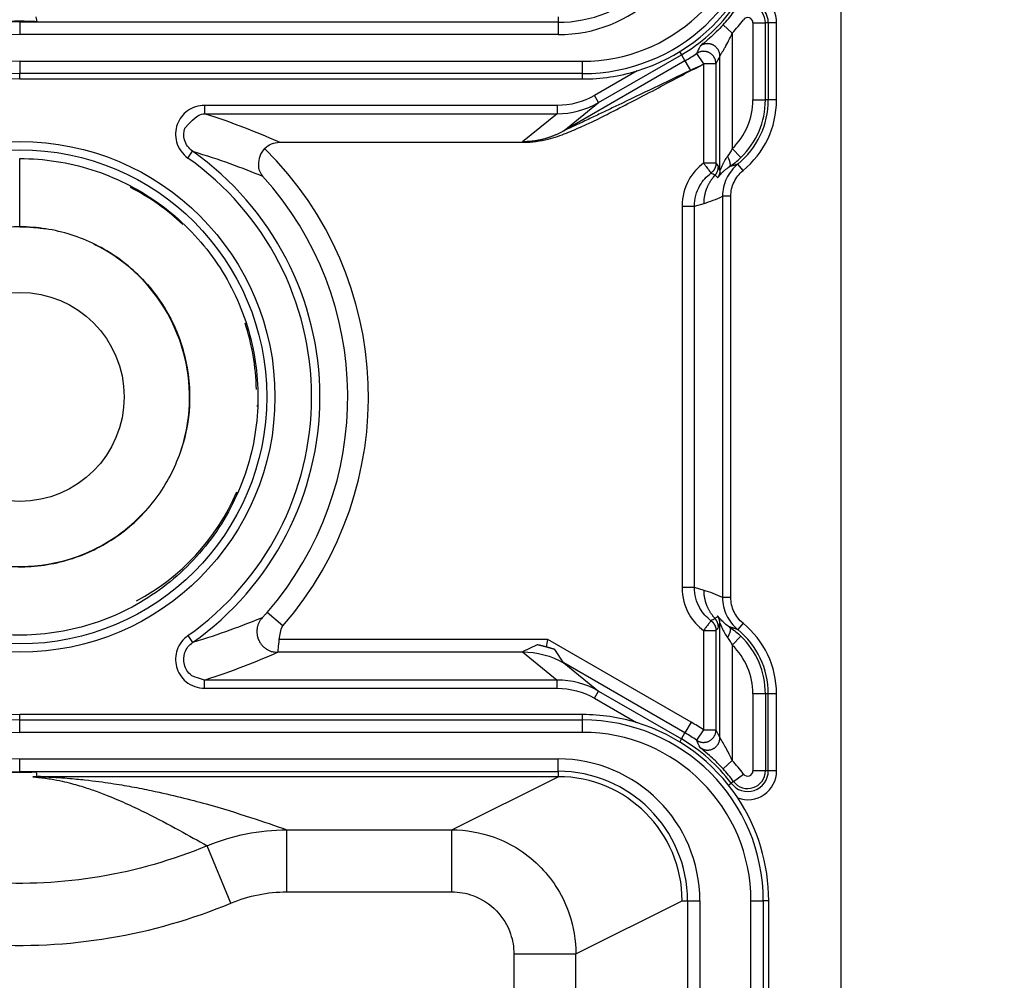
# Model space of a CAD drawing. Extents: x 2146 to 4666, y -1897 to -154.
# Drawn here: x 3958 to 3982, y -774 to -751 of the extents above; entities that cross this region are included whole.
import ezdxf

# ---------------------------------------------------------------- set-up
doc = ezdxf.new("R2010")
doc.units = 0
doc.header["$LTSCALE"] = 30
doc.layers.get('DEFPOINTS').update_dxf_attribs({"linetype": 'CONTINUOUS'})
doc.layers.add('1', color=7, linetype='CONTINUOUS')
doc.styles.get("Standard").update_dxf_attribs({"font": 'txt.shx', "width": 0.7, "height": 3})
doc.styles.add('TEXTSTYLE_0', font='txt', dxfattribs={"width": 0.8})
doc.dimstyles.new('DSTYLE1', dxfattribs={"dimtxt": 10, "dimasz": 10, "dimexe": 4, "dimexo": 2, "dimgap": 2, "dimtad": 1, "dimdec": 0, "dimzin": 3, "dimdsep": 46, "dimtxsty": 'Standard', "dimcen": 0.09, "dimadec": 0, "dimazin": 0, "dimtp": 1, "dimtm": 1, "dimtfac": 1, "dimtdec": 4, "dimtofl": 0, "dimtmove": 0, "dimatfit": 3, "dimfxl": 1, "dimtolj": 1, "dimtzin": 0, "dimarcsym": 0})

# ---------------------------------------------------------------- blocks, each defined once
blk = doc.blocks.new('*D608')
at = {"layer": '1', "color": 0, "linetype": 'Continuous', "lineweight": -2}
for p, q in [((3875.665, -725.198), (4013.504, -725.198)), ((4009.504, -805.146), (4009.504, -735.198)), ((3954.971, -815.146), (4013.504, -815.146))]:
    blk.add_line(p, q, dxfattribs=at)
at = {"layer": '1', "color": 0}
for points in [[(4011.171, -735.198), (4007.837, -735.198), (4009.504, -725.198)], [(4007.837, -805.146), (4011.171, -805.146), (4009.504, -815.146)]]:
    blk.add_solid(points, dxfattribs=at)
at = {"layer": 'DEFPOINTS', "color": 0}
for p in [(3873.665, -725.198), (4009.504, -725.198), (3952.971, -815.146)]:
    blk.add_point(p, dxfattribs=at)
at = {"layer": '1', "color": 0, "linetype": 'Continuous', "insert": (4000.004, -770.172), "char_height": 15, "attachment_point": 5, "rotation": 90, "style": 'TEXTSTYLE_0'}
blk.add_mtext('\\A1;90', dxfattribs=at)

msp = doc.modelspace()

# ---------------------------------------------------------------- linework, layer by layer
at = {"layer": '1', "color": 7, "linetype": 'Continuous'}
for p, q in [((3977.802, -747.975), (3977.802, -1067.221)), ((3958.342, -750.918), (3958.367, -751.034)), ((3970.967, -750.918), (3970.967, -751.047)), ((3957.952, -751.047), (3957.952, -751.347)), ((3970.967, -751.047), (3957.952, -751.047)), ((3970.967, -751.047), (3970.967, -751.347)), ((3974.959, -751.11), (3975.18, -751.312)), ((3975.681, -752.926), (3975.681, -751.063)), ((3975.681, -751.063), (3975.981, -751.063)), ((3976.05, -751.063), (3975.981, -751.063)), ((3975.981, -752.926), (3975.981, -751.063)), ((3976.25, -751.063), (3976.05, -751.063)), ((3976.05, -751.063), (3976.05, -752.926)), ((3976.25, -752.926), (3976.25, -751.063)), ((3970.967, -751.347), (3957.952, -751.347)), ((3975.18, -751.312), (3975.18, -754.101)), ((3973.907, -751.757), (3973.951, -751.833)), ((3957.952, -751.988), (3957.952, -752.288)), ((3957.952, -751.988), (3971.56, -751.988)), ((3974.035, -751.98), (3971.109, -753.669)), ((3971.56, -752.288), (3971.56, -751.988)), ((3971.947, -752.99), (3973.951, -751.833)), ((3973.951, -751.833), (3974.035, -751.98)), ((3974.035, -751.98), (3974.169, -752.21)), ((3974.315, -751.803), (3974.485, -752.05)), ((3974.88, -754.632), (3974.88, -751.865)), ((3972.881, -752.219), (3971.847, -752.816)), ((3974.485, -752.05), (3974.485, -754.452)), ((3974.785, -752.05), (3974.485, -752.05)), ((3974.785, -752.05), (3974.785, -754.452)), ((3971.56, -752.288), (3957.952, -752.288)), ((3957.952, -752.418), (3957.952, -752.288)), ((3957.952, -752.418), (3971.56, -752.418)), ((3971.56, -752.418), (3971.56, -752.288)), ((3971.947, -752.99), (3971.847, -752.816)), ((3975.681, -752.926), (3975.981, -752.926)), ((3976.05, -752.926), (3975.981, -752.926)), ((3976.25, -752.926), (3976.05, -752.926)), ((3962.421, -753.058), (3962.421, -753.258)), ((3970.945, -753.058), (3962.421, -753.058)), ((3970.945, -753.058), (3970.945, -753.258)), ((3971.109, -753.669), (3971.947, -752.99)), ((3962.421, -753.258), (3970.945, -753.258)), ((3970.945, -753.258), (3970.109, -753.936)), ((3964.231, -753.948), (3970.148, -753.948)), ((3975.18, -754.101), (3975.388, -754.317)), ((3957.952, -755.992), (3957.952, -754.341)), ((3962.018, -754.33), (3962.133, -754.166)), ((3974.785, -754.452), (3974.485, -754.452)), ((3975.439, -754.631), (3975.313, -754.476)), ((3975.144, -755.252), (3974.944, -755.252)), ((3974.944, -755.252), (3974.944, -764.948)), ((3975.144, -764.948), (3975.144, -755.252)), ((3973.964, -755.492), (3974.264, -755.492)), ((3973.964, -755.492), (3973.964, -764.708)), ((3974.264, -755.492), (3974.496, -755.425)), ((3974.264, -764.708), (3974.264, -755.492)), ((3974.264, -764.708), (3973.964, -764.708)), ((3974.496, -764.775), (3974.264, -764.708)), ((3975.144, -764.948), (3974.944, -764.948)), ((3964.312, -765.636), (3963.935, -765.308)), ((3974.485, -765.748), (3974.485, -768.149)), ((3974.485, -765.748), (3974.785, -765.748)), ((3974.785, -765.748), (3974.785, -768.149)), ((3974.88, -768.335), (3974.88, -765.568)), ((3975.439, -765.569), (3975.313, -765.724)), ((3962.018, -765.87), (3962.133, -766.033)), ((3970.724, -765.962), (3964.228, -765.962)), ((3974.185, -767.96), (3970.724, -765.962)), ((3975.388, -765.883), (3975.18, -766.099)), ((3964.195, -766.262), (3970.107, -766.262)), ((3970.46, -766.09), (3970.107, -766.262)), ((3970.107, -766.262), (3970.945, -766.942)), ((3970.69, -766.138), (3970.46, -766.09)), ((3970.888, -766.205), (3970.686, -766.139)), ((3971.109, -766.531), (3970.888, -766.205)), ((3975.18, -766.099), (3975.18, -768.888)), ((3974.035, -768.22), (3971.109, -766.53)), ((3971.109, -766.53), (3971.947, -767.21)), ((3962.421, -767.142), (3962.421, -766.942)), ((3970.945, -766.942), (3962.421, -766.942)), ((3970.945, -767.142), (3970.945, -766.942)), ((3962.421, -767.142), (3970.945, -767.142)), ((3971.847, -767.383), (3971.947, -767.21)), ((3971.947, -767.21), (3973.951, -768.367)), ((3971.847, -767.383), (3972.866, -767.972)), ((3975.681, -769.137), (3975.681, -767.274)), ((3975.981, -767.274), (3975.681, -767.274)), ((3976.05, -767.274), (3975.981, -767.274)), ((3975.981, -767.274), (3975.981, -769.137)), ((3976.25, -767.274), (3976.05, -767.274)), ((3976.05, -769.137), (3976.05, -767.274)), ((3976.25, -769.137), (3976.25, -767.274)), ((3957.952, -767.908), (3957.952, -767.778)), ((3971.56, -767.778), (3957.952, -767.778)), ((3957.952, -768.207), (3957.952, -767.908)), ((3957.952, -767.908), (3971.56, -767.908)), ((3971.56, -767.908), (3971.56, -767.778)), ((3971.56, -768.207), (3971.56, -767.908)), ((3974.185, -767.96), (3974.035, -768.22)), ((3974.485, -768.149), (3974.315, -768.397)), ((3974.485, -768.149), (3974.785, -768.149)), ((3971.56, -768.207), (3957.952, -768.207)), ((3973.909, -768.44), (3973.951, -768.367)), ((3973.951, -768.367), (3974.035, -768.22)), ((3957.952, -769.149), (3957.952, -768.849)), ((3957.952, -768.849), (3970.967, -768.849)), ((3970.967, -769.149), (3970.967, -768.849)), ((3975.18, -768.888), (3974.959, -769.09)), ((3975.981, -769.137), (3975.681, -769.137)), ((3976.05, -769.137), (3975.981, -769.137)), ((3976.25, -769.137), (3976.05, -769.137)), ((3957.952, -769.149), (3970.967, -769.149)), ((3958.347, -769.162), (3958.365, -769.278)), ((3970.967, -769.278), (3958.487, -769.278)), ((3968.399, -770.561), (3970.967, -769.278)), ((3970.967, -769.149), (3970.967, -769.278)), ((3975.209, -769.394), (3975.45, -769.214)), ((3975.088, -769.485), (3975.154, -769.435)), ((3975.209, -769.394), (3975.154, -769.435)), ((3964.411, -772.061), (3964.411, -770.561)), ((3964.411, -770.561), (3968.399, -770.561)), ((3968.399, -772.061), (3968.399, -770.561)), ((3963.06, -772.332), (3962.482, -770.948)), ((3964.411, -772.061), (3968.399, -772.061)), ((3971.398, -773.561), (3973.967, -772.277)), ((3973.967, -772.278), (3974.096, -772.278)), ((3974.096, -772.278), (3974.396, -772.278)), ((3974.096, -772.278), (3974.096, -1042.918)), ((3974.396, -772.278), (3974.396, -1042.918)), ((3975.63, -772.278), (3975.93, -772.278)), ((3975.63, -1042.918), (3975.63, -772.278)), ((3975.93, -772.278), (3975.93, -1042.918)), ((3976.06, -772.278), (3975.93, -772.278)), ((3976.06, -831.815), (3976.06, -772.278)), ((3969.899, -773.561), (3969.899, -1041.635)), ((3969.899, -773.561), (3971.398, -773.561)), ((3971.398, -1041.635), (3971.398, -773.561))]:
    msp.add_line(p, q, dxfattribs=at)
for points in [[(3974.785, -752.05), (3974.785, -752.032, 0.017341), (3974.783, -752.014, 0.015677), (3974.78, -751.995, 0.015281), (3974.775, -751.975, 0.016519), (3974.77, -751.956, 0.017091), (3974.762, -751.936, 0.017541), (3974.753, -751.916, 0.017828), (3974.743, -751.897, 0.018403), (3974.73, -751.878, 0.018701), (3974.717, -751.86, 0.019133), (3974.701, -751.842, 0.019345), (3974.684, -751.826, 0.019656), (3974.665, -751.811, 0.0198), (3974.646, -751.797, 0.019982), (3974.625, -751.785, 0.020001), (3974.603, -751.774, 0.01993), (3974.58, -751.766, 0.019982), (3974.557, -751.759, 0.020067), (3974.534, -751.754, 0.019582), (3974.511, -751.752, 0.018434), (3974.488, -751.75, 0.019414), (3974.465, -751.751, 0.021583), (3974.443, -751.754, 0.017453), (3974.422, -751.757, 0.008766), (3974.404, -751.761, 0.021407), (3974.382, -751.769, 0.034694), (3974.352, -751.783, 0.018515), (3974.315, -751.803, 0.010559)], [(3974.88, -751.865), (3974.88, -751.846, 0.017641), (3974.878, -751.828, 0.015883), (3974.875, -751.808, 0.01547), (3974.87, -751.789, 0.016771), (3974.864, -751.769, 0.017371), (3974.857, -751.749, 0.01785), (3974.848, -751.729, 0.018154), (3974.837, -751.709, 0.018765), (3974.824, -751.69, 0.019081), (3974.809, -751.671, 0.019542), (3974.793, -751.654, 0.019769), (3974.776, -751.637, 0.020101), (3974.756, -751.622, 0.020255), (3974.736, -751.608, 0.020449), (3974.714, -751.596, 0.020472), (3974.692, -751.586, 0.0204), (3974.668, -751.578, 0.02045), (3974.645, -751.572, 0.020524), (3974.621, -751.567, 0.02003), (3974.597, -751.565, 0.018856), (3974.574, -751.565, 0.019827), (3974.551, -751.566, 0.021985), (3974.528, -751.57, 0.017814), (3974.507, -751.574, 0.009032), (3974.488, -751.579, 0.021741), (3974.467, -751.587, 0.035141), (3974.437, -751.603, 0.018815), (3974.4, -751.625, 0.010764)], [(3971.109, -753.669), (3971.079, -753.686, -0.004345), (3971.049, -753.703, -0.00432), (3971.018, -753.719, -0.004312), (3970.987, -753.734, -0.004332), (3970.955, -753.749, -0.004342), (3970.924, -753.764, -0.004347), (3970.892, -753.778, -0.00435), (3970.859, -753.791, -0.004357), (3970.827, -753.804, -0.004361), (3970.794, -753.816, -0.004366), (3970.761, -753.828, -0.004368), (3970.728, -753.839, -0.004369), (3970.694, -753.849, -0.004373), (3970.661, -753.859, -0.004382), (3970.627, -753.869, -0.004372), (3970.593, -753.877, -0.004346), (3970.559, -753.886, -0.004382), (3970.524, -753.893, -0.004466), (3970.49, -753.9, -0.004341), (3970.456, -753.906, -0.004057), (3970.421, -753.912, -0.004464), (3970.386, -753.917, -0.005299), (3970.351, -753.922, -0.004039), (3970.317, -753.926, -0.001433), (3970.287, -753.929, -0.005647), (3970.248, -753.931, -0.009689), (3970.188, -753.934, -0.004762), (3970.109, -753.936, -0.002534)], [(3975.114, -754.536), (3975.117, -754.533, 0.033233), (3975.12, -754.53, 0.030899), (3975.123, -754.526, 0.028729), (3975.125, -754.522, 0.027337), (3975.128, -754.518, 0.025035), (3975.129, -754.513, 0.02263), (3975.131, -754.507, 0.020163), (3975.132, -754.501, 0.018106), (3975.133, -754.494, 0.016087), (3975.133, -754.487, 0.014421), (3975.133, -754.48, 0.012861), (3975.132, -754.472, 0.011594), (3975.132, -754.463, 0.010441), (3975.13, -754.455, 0.009507), (3975.129, -754.445, 0.008627), (3975.127, -754.436, 0.007878), (3975.124, -754.426, 0.007294), (3975.121, -754.416, 0.006861), (3975.118, -754.405, 0.006215), (3975.115, -754.395, 0.005487), (3975.111, -754.384, 0.005603), (3975.107, -754.373, 0.006128), (3975.102, -754.362, 0.004522), (3975.097, -754.351, 0.001817), (3975.093, -754.341, 0.005714), (3975.087, -754.329, 0.009012), (3975.078, -754.31, 0.004346), (3975.065, -754.285, 0.002321)], [(3974.785, -754.452), (3974.785, -754.461, -0.007647), (3974.784, -754.47, -0.007512), (3974.784, -754.479, -0.00747), (3974.783, -754.488, -0.007579), (3974.782, -754.497, -0.007632), (3974.78, -754.506, -0.007662), (3974.778, -754.515, -0.007682), (3974.776, -754.524, -0.007723), (3974.774, -754.533, -0.007745), (3974.771, -754.542, -0.007773), (3974.768, -754.551, -0.007786), (3974.765, -754.56, -0.007801), (3974.761, -754.569, -0.007815), (3974.757, -754.577, -0.007837), (3974.753, -754.586, -0.007823), (3974.749, -754.594, -0.007779), (3974.744, -754.602, -0.007837), (3974.74, -754.61, -0.007973), (3974.734, -754.618, -0.007756), (3974.729, -754.626, -0.007262), (3974.724, -754.634, -0.00794), (3974.718, -754.641, -0.009342), (3974.712, -754.648, -0.007187), (3974.706, -754.655, -0.002717), (3974.7, -754.661, -0.009866), (3974.693, -754.668, -0.016821), (3974.681, -754.678, -0.008361), (3974.665, -754.692, -0.004486)], [(3974.763, -754.745), (3974.768, -754.739, 0.006187), (3974.772, -754.734, 0.006115), (3974.777, -754.728, 0.006093), (3974.782, -754.722, 0.006151), (3974.786, -754.716, 0.00618), (3974.79, -754.71, 0.006195), (3974.794, -754.704, 0.006205), (3974.798, -754.698, 0.006227), (3974.802, -754.691, 0.006239), (3974.806, -754.685, 0.006254), (3974.81, -754.678, 0.00626), (3974.813, -754.671, 0.006267), (3974.816, -754.664, 0.006276), (3974.819, -754.657, 0.006291), (3974.822, -754.65, 0.006278), (3974.825, -754.643, 0.006242), (3974.827, -754.636, 0.006292), (3974.83, -754.629, 0.006407), (3974.832, -754.622, 0.006231), (3974.834, -754.614, 0.005829), (3974.835, -754.607, 0.006393), (3974.837, -754.6, 0.007556), (3974.838, -754.592, 0.005787), (3974.839, -754.585, 0.00212), (3974.84, -754.578, 0.008018), (3974.841, -754.57, 0.013716), (3974.842, -754.557, 0.006779), (3974.843, -754.541, 0.003622)], [(3975.313, -754.476), (3975.308, -754.478, -0.000754), (3975.303, -754.48, -0.000757), (3975.298, -754.481, -0.000758), (3975.293, -754.483, -0.000757), (3975.288, -754.485, -0.000756), (3975.283, -754.487, -0.000756), (3975.278, -754.488, -0.000755), (3975.273, -754.49, -0.000755), (3975.268, -754.492, -0.000754), (3975.263, -754.493, -0.000754), (3975.258, -754.495, -0.000753), (3975.253, -754.497, -0.000753), (3975.248, -754.498, -0.000752), (3975.243, -754.5, -0.000751), (3975.238, -754.501, -0.000751), (3975.233, -754.503, -0.00075), (3975.228, -754.505, -0.00075), (3975.223, -754.506, -0.000749), (3975.218, -754.508, -0.000748), (3975.213, -754.509, -0.000747), (3975.208, -754.511, -0.000747), (3975.203, -754.512, -0.000745), (3975.198, -754.514, -0.000745), (3975.193, -754.515, -0.000745), (3975.188, -754.516, -0.000743), (3975.183, -754.518, -0.000737), (3975.178, -754.519, -0.000743), (3975.173, -754.52, -0.000756), (3975.168, -754.522, -0.000735), (3975.163, -754.523, -0.000686), (3975.159, -754.524, -0.000755), (3975.154, -754.526, -0.000896), (3975.148, -754.527, -0.000682), (3975.144, -754.528, -0.000239), (3975.139, -754.529, -0.000955), (3975.134, -754.531, -0.001639), (3975.125, -754.533, -0.000804), (3975.114, -754.536, -0.000428)], [(3974.496, -755.425), (3974.496, -755.401, -0.006063), (3974.497, -755.378, -0.005957), (3974.498, -755.354, -0.005928), (3974.5, -755.329, -0.00601), (3974.503, -755.305, -0.00605), (3974.506, -755.281, -0.006076), (3974.51, -755.257, -0.006094), (3974.514, -755.233, -0.00613), (3974.52, -755.208, -0.006151), (3974.525, -755.184, -0.00618), (3974.532, -755.16, -0.006195), (3974.538, -755.136, -0.006217), (3974.546, -755.112, -0.006236), (3974.554, -755.088, -0.006266), (3974.563, -755.065, -0.006262), (3974.572, -755.041, -0.00624), (3974.582, -755.018, -0.006301), (3974.593, -754.995, -0.006436), (3974.604, -754.972, -0.006263), (3974.616, -754.95, -0.005862), (3974.628, -754.928, -0.006457), (3974.641, -754.906, -0.007674), (3974.655, -754.884, -0.005855), (3974.668, -754.863, -0.002084), (3974.681, -754.845, -0.008189), (3974.698, -754.822, -0.014061), (3974.726, -754.788, -0.006916), (3974.763, -754.745, -0.003675)], [(3974.88, -754.632), (3974.88, -754.638, -0.005053), (3974.88, -754.644, -0.005014), (3974.88, -754.65, -0.005001), (3974.879, -754.656, -0.005032), (3974.879, -754.662, -0.005047), (3974.878, -754.668, -0.005055), (3974.877, -754.674, -0.00506), (3974.876, -754.68, -0.005071), (3974.875, -754.686, -0.005077), (3974.874, -754.692, -0.005085), (3974.873, -754.698, -0.005088), (3974.871, -754.704, -0.00509), (3974.87, -754.71, -0.005096), (3974.868, -754.716, -0.005107), (3974.866, -754.722, -0.005095), (3974.864, -754.728, -0.005065), (3974.862, -754.734, -0.005106), (3974.86, -754.739, -0.005203), (3974.858, -754.745, -0.005058), (3974.856, -754.751, -0.004728), (3974.853, -754.756, -0.005196), (3974.85, -754.762, -0.006159), (3974.848, -754.768, -0.004703), (3974.845, -754.773, -0.001687), (3974.842, -754.778, -0.006554), (3974.839, -754.784, -0.011234), (3974.833, -754.792, -0.005532), (3974.826, -754.804, -0.002947)], [(3974.763, -765.455), (3974.746, -765.436, -0.006301), (3974.729, -765.417, -0.006267), (3974.713, -765.398, -0.006251), (3974.698, -765.378, -0.006283), (3974.683, -765.357, -0.006299), (3974.668, -765.337, -0.006303), (3974.654, -765.316, -0.006305), (3974.641, -765.294, -0.006311), (3974.628, -765.272, -0.006313), (3974.616, -765.25, -0.006313), (3974.604, -765.228, -0.00631), (3974.593, -765.205, -0.006301), (3974.582, -765.182, -0.0063), (3974.572, -765.159, -0.0063), (3974.563, -765.135, -0.006278), (3974.554, -765.111, -0.006228), (3974.546, -765.088, -0.006266), (3974.538, -765.064, -0.006362), (3974.532, -765.04, -0.006182), (3974.525, -765.016, -0.005779), (3974.52, -764.992, -0.006313), (3974.514, -764.967, -0.007423), (3974.51, -764.942, -0.005705), (3974.506, -764.919, -0.002146), (3974.503, -764.897, -0.007833), (3974.5, -764.87, -0.01335), (3974.498, -764.829, -0.00663), (3974.496, -764.775, -0.00356)], [(3963.814, -765.437), (3963.794, -765.46, 0.018321), (3963.775, -765.486, 0.016339), (3963.757, -765.514, 0.015884), (3963.74, -765.544, 0.017324), (3963.725, -765.577, 0.01798), (3963.712, -765.611, 0.018518), (3963.701, -765.648, 0.018855), (3963.693, -765.686, 0.019539), (3963.687, -765.726, 0.019887), (3963.685, -765.767, 0.020409), (3963.687, -765.809, 0.020659), (3963.692, -765.851, 0.021037), (3963.7, -765.893, 0.021205), (3963.712, -765.934, 0.021424), (3963.728, -765.974, 0.021452), (3963.747, -766.013, 0.021381), (3963.77, -766.05, 0.021425), (3963.795, -766.085, 0.021475), (3963.823, -766.117, 0.020967), (3963.853, -766.146, 0.019741), (3963.884, -766.172, 0.020694), (3963.917, -766.195, 0.02282), (3963.952, -766.214, 0.018582), (3963.985, -766.231, 0.009617), (3964.016, -766.244, 0.022441), (3964.054, -766.255, 0.036078), (3964.111, -766.265, 0.01947), (3964.184, -766.273, 0.011222)], [(3974.665, -765.508), (3974.672, -765.514, -0.007645), (3974.679, -765.519, -0.00751), (3974.686, -765.525, -0.007468), (3974.693, -765.532, -0.007578), (3974.699, -765.538, -0.007631), (3974.706, -765.545, -0.00766), (3974.712, -765.552, -0.00768), (3974.718, -765.559, -0.007721), (3974.724, -765.566, -0.007744), (3974.729, -765.574, -0.007772), (3974.734, -765.581, -0.007785), (3974.74, -765.589, -0.007801), (3974.744, -765.597, -0.007815), (3974.749, -765.606, -0.007837), (3974.753, -765.614, -0.007822), (3974.757, -765.623, -0.007779), (3974.761, -765.631, -0.007837), (3974.765, -765.64, -0.007974), (3974.768, -765.649, -0.007757), (3974.771, -765.658, -0.007263), (3974.774, -765.667, -0.00794), (3974.776, -765.676, -0.009344), (3974.778, -765.685, -0.007188), (3974.78, -765.694, -0.002718), (3974.782, -765.702, -0.009868), (3974.783, -765.712, -0.016824), (3974.784, -765.728, -0.008363), (3974.785, -765.748, -0.004487)], [(3974.843, -765.659), (3974.843, -765.652, 0.006188), (3974.842, -765.644, 0.006117), (3974.842, -765.637, 0.006094), (3974.841, -765.63, 0.006152), (3974.841, -765.622, 0.006181), (3974.839, -765.615, 0.006196), (3974.838, -765.607, 0.006206), (3974.837, -765.6, 0.006228), (3974.835, -765.593, 0.006239), (3974.834, -765.585, 0.006254), (3974.832, -765.578, 0.00626), (3974.83, -765.571, 0.006267), (3974.827, -765.564, 0.006276), (3974.825, -765.557, 0.006292), (3974.822, -765.549, 0.006278), (3974.819, -765.542, 0.006242), (3974.816, -765.536, 0.006291), (3974.813, -765.529, 0.006407), (3974.81, -765.522, 0.00623), (3974.806, -765.515, 0.005828), (3974.802, -765.509, 0.006392), (3974.798, -765.502, 0.007555), (3974.794, -765.496, 0.005786), (3974.79, -765.49, 0.002119), (3974.787, -765.484, 0.008017), (3974.782, -765.478, 0.013713), (3974.773, -765.468, 0.006778), (3974.763, -765.455, 0.003621)], [(3974.88, -765.568), (3974.88, -765.562, 0.005053), (3974.88, -765.556, 0.005014), (3974.88, -765.55, 0.005001), (3974.879, -765.544, 0.005032), (3974.879, -765.538, 0.005047), (3974.878, -765.532, 0.005055), (3974.877, -765.526, 0.00506), (3974.876, -765.519, 0.005071), (3974.875, -765.513, 0.005077), (3974.874, -765.507, 0.005085), (3974.873, -765.501, 0.005088), (3974.871, -765.495, 0.00509), (3974.87, -765.49, 0.005096), (3974.868, -765.484, 0.005107), (3974.866, -765.478, 0.005095), (3974.864, -765.472, 0.005065), (3974.862, -765.466, 0.005106), (3974.86, -765.46, 0.005203), (3974.858, -765.455, 0.005057), (3974.856, -765.449, 0.004728), (3974.853, -765.443, 0.005196), (3974.85, -765.438, 0.006159), (3974.848, -765.432, 0.004703), (3974.845, -765.427, 0.001687), (3974.842, -765.422, 0.006554), (3974.839, -765.416, 0.011233), (3974.833, -765.407, 0.005532), (3974.826, -765.396, 0.002947)], [(3975.114, -765.664), (3975.117, -765.667, -0.033232), (3975.12, -765.67, -0.030898), (3975.123, -765.673, -0.028728), (3975.125, -765.678, -0.027336), (3975.128, -765.682, -0.025035), (3975.129, -765.687, -0.02263), (3975.131, -765.693, -0.020163), (3975.132, -765.699, -0.018106), (3975.133, -765.705, -0.016087), (3975.133, -765.712, -0.01442), (3975.133, -765.72, -0.012861), (3975.132, -765.728, -0.011594), (3975.132, -765.736, -0.010441), (3975.13, -765.745, -0.009507), (3975.129, -765.754, -0.008627), (3975.127, -765.764, -0.007878), (3975.124, -765.774, -0.007294), (3975.121, -765.784, -0.006861), (3975.118, -765.794, -0.006215), (3975.115, -765.805, -0.005487), (3975.111, -765.816, -0.005603), (3975.107, -765.827, -0.006128), (3975.102, -765.838, -0.004522), (3975.097, -765.849, -0.001817), (3975.093, -765.859, -0.005715), (3975.087, -765.871, -0.009012), (3975.078, -765.89, -0.004347), (3975.065, -765.915, -0.002321)], [(3975.313, -765.724), (3975.308, -765.722, 0.000746), (3975.303, -765.72, 0.00075), (3975.298, -765.718, 0.000751), (3975.293, -765.717, 0.00075), (3975.288, -765.715, 0.000749), (3975.283, -765.713, 0.000749), (3975.278, -765.711, 0.000749), (3975.273, -765.71, 0.000749), (3975.268, -765.708, 0.000749), (3975.263, -765.706, 0.000748), (3975.258, -765.705, 0.000748), (3975.253, -765.703, 0.000747), (3975.248, -765.701, 0.000747), (3975.243, -765.7, 0.000747), (3975.238, -765.698, 0.000746), (3975.233, -765.697, 0.000746), (3975.228, -765.695, 0.000745), (3975.223, -765.694, 0.000745), (3975.218, -765.692, 0.000744), (3975.213, -765.691, 0.000744), (3975.208, -765.689, 0.000743), (3975.203, -765.688, 0.000742), (3975.198, -765.686, 0.000742), (3975.193, -765.685, 0.000742), (3975.188, -765.683, 0.00074), (3975.183, -765.682, 0.000735), (3975.178, -765.681, 0.000741), (3975.173, -765.679, 0.000754), (3975.168, -765.678, 0.000733), (3975.163, -765.677, 0.000684), (3975.159, -765.675, 0.000753), (3975.154, -765.674, 0.000894), (3975.148, -765.673, 0.000681), (3975.144, -765.671, 0.000239), (3975.139, -765.67, 0.000954), (3975.134, -765.669, 0.001637), (3975.125, -765.667, 0.000803), (3975.114, -765.664, 0.000427)], [(3970.888, -766.205), (3970.874, -766.2, 0.000772), (3970.86, -766.196, 0.000771), (3970.846, -766.192, 0.000769), (3970.832, -766.187, 0.000769), (3970.818, -766.183, 0.000769), (3970.804, -766.179, 0.000768), (3970.79, -766.175, 0.000768), (3970.775, -766.17, 0.000767), (3970.761, -766.166, 0.000767), (3970.747, -766.162, 0.000767), (3970.733, -766.158, 0.000766), (3970.718, -766.154, 0.000766), (3970.704, -766.15, 0.000766), (3970.69, -766.146, 0.000767), (3970.676, -766.142, 0.000765), (3970.661, -766.139, 0.000761), (3970.647, -766.135, 0.000767), (3970.633, -766.131, 0.000783), (3970.618, -766.127, 0.000761), (3970.604, -766.124, 0.000711), (3970.59, -766.12, 0.000785), (3970.575, -766.117, 0.000935), (3970.56, -766.113, 0.000711), (3970.547, -766.11, 0.000246), (3970.534, -766.107, 0.001002), (3970.518, -766.103, 0.001726), (3970.493, -766.097, 0.000846), (3970.46, -766.09, 0.000449)], [(3974.315, -768.397), (3974.33, -768.406, 0.01734), (3974.346, -768.415, 0.015676), (3974.364, -768.424, 0.01528), (3974.382, -768.431, 0.016518), (3974.402, -768.438, 0.017089), (3974.422, -768.443, 0.01754), (3974.443, -768.446, 0.017827), (3974.465, -768.449, 0.018402), (3974.488, -768.449, 0.0187), (3974.511, -768.448, 0.019132), (3974.534, -768.445, 0.019345), (3974.557, -768.441, 0.019655), (3974.58, -768.434, 0.0198), (3974.603, -768.425, 0.019982), (3974.625, -768.415, 0.020001), (3974.646, -768.403, 0.01993), (3974.665, -768.389, 0.019983), (3974.684, -768.374, 0.020068), (3974.701, -768.358, 0.019583), (3974.717, -768.34, 0.018434), (3974.73, -768.322, 0.019415), (3974.743, -768.303, 0.021584), (3974.753, -768.283, 0.017454), (3974.762, -768.264, 0.008766), (3974.77, -768.246, 0.021408), (3974.775, -768.224, 0.034696), (3974.781, -768.192, 0.018516), (3974.785, -768.149, 0.01056)], [(3974.4, -768.575), (3974.415, -768.585, 0.017644), (3974.431, -768.595, 0.015885), (3974.448, -768.604, 0.015472), (3974.467, -768.613, 0.016774), (3974.486, -768.62, 0.017374), (3974.507, -768.626, 0.017853), (3974.528, -768.631, 0.018157), (3974.551, -768.634, 0.018768), (3974.574, -768.635, 0.019084), (3974.597, -768.635, 0.019545), (3974.621, -768.632, 0.019771), (3974.645, -768.628, 0.020103), (3974.668, -768.622, 0.020256), (3974.692, -768.614, 0.02045), (3974.714, -768.603, 0.020472), (3974.736, -768.592, 0.0204), (3974.756, -768.578, 0.020449), (3974.776, -768.563, 0.020523), (3974.793, -768.546, 0.020029), (3974.809, -768.529, 0.018854), (3974.824, -768.51, 0.019825), (3974.837, -768.491, 0.021981), (3974.848, -768.471, 0.017811), (3974.857, -768.451, 0.009031), (3974.864, -768.433, 0.021737), (3974.87, -768.411, 0.035135), (3974.876, -768.378, 0.018812), (3974.88, -768.335, 0.010763)]]:
    msp.add_lwpolyline(points, format="xyb", dxfattribs=at)
for radius in [6.171, 5.971, 2.526]:
    msp.add_circle((3957.952, -760.1), radius, dxfattribs=at)
for centre, radius, start, end in [((3970.967, -747.918), 3.13, 270, 355.1248), ((3970.967, -747.918), 3.429, 270, 355.1248), ((3971.56, -747.918), 4.071, 270, 355.8942), ((3971.56, -747.918), 4.37, 270, 355.8942), ((3971.56, -747.918), 4.5, 287.0695, 326.3753), ((3975.552, -751.063), 0.498, 0, 143.1929), ((3975.552, -751.063), 0.698, 0, 110.6112), ((3971.949, -748.367), 4.002, 300, 323.1929), ((3971.949, -748.367), 4.072, 317.6496, 323.1929), ((3975.552, -751.063), 0.428, 0, 143.1929), ((3957.952, -760.098), 9.061, 90, 270), ((3971.949, -748.367), 4.372, 317.6496, 323.1929), ((3975.552, -751.063), 0.128, 0, 143.1929), ((3957.952, -760.098), 8.751, 90, 270), ((3957.952, -760.098), 8.11, 90, 270), ((3971.949, -748.367), 4.172, 300, 304.5418), ((3971.56, -747.918), 4.5, 270, 287.0695), ((3971.949, -748.367), 4.472, 303.2132, 304.5418), ((3957.952, -760.098), 7.81, 90, 270), ((3957.952, -760.098), 7.68, 90, 270), ((3974.052, -752.926), 1.628, 313.834, 0), ((3974.052, -752.926), 1.998, 309.1303, 0), ((3974.052, -752.926), 1.928, 313.834, 0), ((3974.052, -752.926), 2.198, 309.1303, 0), ((3957.952, -760.1), 8.431, 318.9598, 45.3853), ((3957.952, -760.1), 7.058, 305.1655, 54.8345), ((3957.952, -760.1), 7.258, 305.1655, 54.8345), ((3957.952, -760.1), 7.932, 318.9598, 42.2485), ((3957.952, -760.1), 4.102, 80.7838, 90), ((3957.952, -760.1), 4.102, 359.0665, 63.9616), ((3957.952, -760.1), 4.102, 227.8896, 317.9706), ((3974.052, -767.274), 1.998, 0, 50.8697), ((3974.052, -767.274), 2.198, 0, 50.8697), ((3974.052, -767.274), 1.928, 0, 46.166), ((3974.052, -767.274), 1.628, 0, 46.166), ((3971.56, -772.278), 4.5, 73.1246, 89.9971), ((3971.56, -772.278), 4.37, 0, 89.9971), ((3971.56, -772.278), 4.5, 33.5441, 73.1246), ((3971.949, -771.833), 4.472, 55.4582, 60), ((3971.56, -772.278), 4.071, 0, 89.9971), ((3971.949, -771.833), 4.002, 36.8071, 60), ((3971.949, -771.833), 4.172, 55.4582, 60), ((3970.967, -772.278), 3.429, 0, 90), ((3971.949, -771.833), 4.372, 36.8071, 42.3504), ((3971.949, -771.833), 4.072, 36.8071, 42.3504), ((3975.552, -769.137), 0.498, 216.8071, 0), ((3975.552, -769.137), 0.428, 216.8071, 0), ((3975.552, -769.137), 0.698, 249.6957, 0), ((3975.552, -769.137), 0.128, 216.8071, 0), ((3970.967, -772.278), 3.13, 0, 90), ((3970.967, -772.278), 3, 0, 90), ((3971.56, -772.278), 4.5, 0, 33.5441)]:
    msp.add_arc(centre, radius, start, end, dxfattribs=at)
for points, knots in [([(3963.066, -747.868), (3961.107, -747.056), (3958.944, -746.739), (3955.742, -747.009), (3954.664, -747.231), (3952.53, -747.952), (3951.478, -748.467), (3949.548, -749.76), (3948.669, -750.539), (3947.28, -752.166), (3946.733, -752.982), (3945.72, -754.885), (3945.294, -755.996), (3944.891, -757.72), (3944.797, -758.305), (3944.703, -759.286), (3944.683, -759.681), (3944.679, -761.359), (3944.882, -762.64), (3945.57, -764.908), (3946.011, -765.912), (3947.076, -767.731), (3947.69, -768.556), (3949.24, -770.181), (3950.217, -770.945), (3951.985, -771.966), (3952.729, -772.308), (3954.649, -772.991), (3955.858, -773.243), (3959.112, -773.463), (3961.178, -773.117), (3963.06, -772.332)], [2, 2, 2, 2, 4.76062, 4.76062, 6.182812, 6.182812, 7.693119, 7.693119, 9.207262, 9.207262, 10.478422, 10.478422, 12.013582, 12.013582, 12.783302, 12.783302, 13.29738, 13.29738, 14.967042, 14.967042, 16.38292, 16.38292, 17.711508, 17.711508, 19.3079, 19.3079, 20.369255, 20.369255, 21.960634, 21.960634, 24.61501, 24.61501, 24.61501, 24.61501]), ([(3962.482, -770.949), (3960.813, -771.645), (3958.982, -771.952), (3956.098, -771.757), (3955.024, -771.533), (3953.317, -770.926), (3952.654, -770.621), (3951.088, -769.716), (3950.223, -769.04), (3948.859, -767.61), (3948.314, -766.878), (3947.363, -765.256), (3946.97, -764.359), (3946.357, -762.339), (3946.179, -761.206), (3946.182, -759.733), (3946.2, -759.385), (3946.283, -758.512), (3946.366, -757.994), (3946.722, -756.471), (3947.102, -755.48), (3948.008, -753.777), (3948.496, -753.05), (3949.718, -751.619), (3950.495, -750.93), (3952.2, -749.787), (3953.134, -749.33), (3955.027, -748.69), (3955.988, -748.493), (3958.838, -748.252), (3960.767, -748.538), (3962.492, -749.253)], [2, 2, 2, 2, 4.654376, 4.654376, 6.245755, 6.245755, 7.30711, 7.30711, 8.903502, 8.903502, 10.23209, 10.23209, 11.647968, 11.647968, 13.31763, 13.31763, 13.831709, 13.831709, 14.601428, 14.601428, 16.136588, 16.136588, 17.407748, 17.407748, 18.921891, 18.921891, 20.432198, 20.432198, 21.85439, 21.85439, 24.61501, 24.61501, 24.61501, 24.61501]), ([(3957.952, -751.024), (3957.78, -751.024), (3957.608, -751.029), (3956.887, -751.071), (3956.341, -751.152), (3954.55, -751.587), (3953.357, -752.168), (3951.848, -753.356), (3951.396, -753.794), (3950.502, -754.863), (3950.088, -755.509), (3949.434, -756.882), (3949.192, -757.607), (3948.99, -758.652), (3948.948, -758.952), (3948.891, -759.551), (3948.876, -759.855), (3948.881, -760.868), (3948.973, -761.573), (3949.32, -762.984), (3949.587, -763.694), (3950.584, -765.569), (3951.504, -766.626), (3953.788, -768.291), (3955.182, -768.861), (3957.064, -769.139), (3957.508, -769.171), (3957.952, -769.171)], [5.461808, 5.461808, 5.461808, 5.461808, 5.905421, 5.905421, 7.320056, 7.320056, 10.652512, 10.652512, 12.267596, 12.267596, 14.232468, 14.232468, 16.182504, 16.182504, 16.964389, 16.964389, 17.745144, 17.745144, 19.560548, 19.560548, 21.49677, 21.49677, 25.01772, 25.01772, 28.77543, 28.77543, 29.918247, 29.918247, 29.918247, 29.918247]), ([(3974.958, -751.11), (3974.851, -751.227), (3974.722, -751.353), (3974.592, -751.466), (3974.562, -751.491), (3974.522, -751.526), (3974.441, -751.591), (3974.401, -751.623), (3974.4, -751.625)], [2, 2, 2, 2, 2.772428, 2.865575, 2.95967, 3.007119, 3.199822, 3.683894, 3.683894, 3.683894, 3.683894]), ([(3974.88, -751.865), (3974.881, -751.863), (3974.902, -751.829), (3974.946, -751.758), (3974.968, -751.722), (3974.983, -751.694), (3975.053, -751.573), (3975.123, -751.438), (3975.18, -751.312)], [2, 2, 2, 2, 2.484071, 2.676774, 2.724224, 2.818319, 2.911466, 3.683894, 3.683894, 3.683894, 3.683894]), ([(3970.148, -753.948), (3970.345, -753.948), (3970.694, -753.897), (3971.161, -753.737), (3971.527, -753.575), (3971.889, -753.41), (3972.297, -753.198), (3972.816, -752.934), (3973.531, -752.563), (3974.059, -752.27), (3974.399, -752.108)], [0, 0, 0, 0, 0.000589413, 0.001053917, 0.001476883, 0.001790051, 0.002248491, 0.002854397, 0.003537859, 0.004665711, 0.004665711, 0.004665711, 0.004665711]), ([(3974.169, -752.21), (3973.873, -752.353), (3973.277, -752.639), (3972.599, -752.964), (3972.178, -753.165), (3971.936, -753.28), (3971.676, -753.404), (3971.43, -753.521), (3971.237, -753.612), (3971.161, -753.647), (3971.113, -753.669), (3971.104, -753.673), (3971.109, -753.669)], [2, 2, 2, 2, 2.395161, 2.799015, 2.937745, 3.00841, 3.166348, 3.348613, 3.448241, 3.5957, 3.5957, 3.718487, 3.718487, 3.718487, 3.718487]), ([(3962.42, -753.058), (3962.275, -753.058), (3961.991, -753.149), (3961.719, -753.504), (3961.698, -753.971), (3961.885, -754.236), (3962.018, -754.33)], [2, 2, 2, 2, 3.423722, 4.774835, 6.179381, 7.762791, 7.762791, 7.762791, 7.762791]), ([(3964.231, -753.948), (3964.219, -753.943), (3964.206, -753.937), (3963.937, -753.818), (3963.398, -753.593), (3962.77, -753.369), (3962.42, -753.258)], [2, 2, 2, 2, 2.383274, 2.383274, 10.143094, 17.715554, 17.715554, 17.715554, 17.715554]), ([(3962.133, -754.166), (3962.038, -754.099), (3961.908, -753.916), (3961.912, -753.697), (3961.941, -753.606)], [2, 2, 2, 2, 3.58341, 4.880312, 4.880312, 4.880312, 4.880312]), ([(3963.874, -754.098), (3963.763, -754.211), (3963.684, -754.508), (3963.757, -754.684), (3963.824, -754.767)], [0, 0, 0, 0, 0.0004639561, 0.0009019697, 0.0009019697, 0.0009019697, 0.0009019697]), ([(3957.952, -754.341), (3958.542, -754.341), (3959.722, -754.524), (3961.326, -755.321), (3962.614, -756.565), (3963.465, -758.141), (3963.799, -759.9), (3963.586, -761.678), (3962.844, -763.308), (3961.644, -764.638), (3960.099, -765.542), (3958.352, -765.936), (3956.826, -765.806), (3955.949, -765.509), (3955.644, -765.375)], [0, 0, 0, 0, 1.031648, 2.063296, 3.094944, 4.126592, 5.15824, 6.189888, 7.221536, 8.253184, 9.284833, 10.316481, 11.348129, 11.930562, 11.930562, 11.930562, 11.930562]), ([(3962.133, -754.166), (3962.464, -754.264), (3963.061, -754.463), (3963.577, -754.665), (3963.824, -754.767)], [2.188174, 2.188174, 2.188174, 2.188174, 9.760636, 17.520456, 17.520456, 17.520456, 17.520456]), ([(3975.065, -754.285), (3975.038, -754.32), (3975, -754.378), (3974.962, -754.449), (3974.936, -754.501), (3974.917, -754.544), (3974.891, -754.607), (3974.881, -754.634), (3974.88, -754.632)], [2, 2, 2, 2, 2.506264, 2.770909, 2.9459, 3.207618, 3.39276, 3.957645, 3.957645, 3.957645, 3.957645]), ([(3974.485, -754.452), (3974.345, -754.557), (3974.072, -754.863), (3973.964, -755.265), (3973.964, -755.492)], [2.331769, 2.331769, 2.331769, 2.331769, 3.451919, 4.904004, 4.904004, 4.904004, 4.904004]), ([(3974.485, -754.452), (3974.501, -754.472), (3974.528, -754.509), (3974.568, -754.562), (3974.601, -754.606), (3974.628, -754.642), (3974.646, -754.666), (3974.657, -754.68), (3974.663, -754.689), (3974.665, -754.691), (3974.665, -754.692)], [0, 0, 0, 0, 0.167552, 0.293245, 0.448061, 0.587328, 0.708171, 0.808822, 0.890357, 1, 1, 1, 1]), ([(3974.826, -754.804), (3974.827, -754.805), (3974.844, -754.784), (3974.885, -754.736), (3974.915, -754.702), (3974.954, -754.662), (3975.014, -754.607), (3975.072, -754.563), (3975.114, -754.536)], [2, 2, 2, 2, 2.564885, 2.750027, 3.011745, 3.186736, 3.451381, 3.957645, 3.957645, 3.957645, 3.957645]), ([(3974.843, -754.541), (3974.85, -754.556), (3974.862, -754.584), (3974.875, -754.617), (3974.88, -754.632)], [2, 2, 2, 2, 12.953752, 21.113974, 21.113974, 21.113974, 21.113974]), ([(3975.313, -754.476), (3975.198, -754.569), (3975.011, -754.808), (3974.944, -755.104), (3974.944, -755.252)], [2, 2, 2, 2, 3.136914, 4.273767, 4.273767, 4.273767, 4.273767]), ([(3974.264, -755.492), (3974.264, -755.318), (3974.347, -755.008), (3974.557, -754.772), (3974.665, -754.692)], [2, 2, 2, 2, 3.452085, 4.572939, 4.572939, 4.572939, 4.572939]), ([(3974.763, -754.745), (3974.775, -754.754), (3974.796, -754.772), (3974.817, -754.794), (3974.826, -754.804)], [2, 2, 2, 2, 12.953752, 21.113974, 21.113974, 21.113974, 21.113974]), ([(3975.144, -755.252), (3975.144, -755.134), (3975.197, -754.897), (3975.348, -754.706), (3975.439, -754.631)], [2, 2, 2, 2, 3.136854, 4.273767, 4.273767, 4.273767, 4.273767]), ([(3957.952, -755.992), (3958.373, -755.992), (3959.215, -756.122), (3960.359, -756.69), (3961.278, -757.578), (3961.885, -758.702), (3962.123, -759.957), (3961.971, -761.226), (3961.442, -762.389), (3960.586, -763.337), (3959.483, -763.982), (3958.237, -764.263), (3956.964, -764.154), (3955.784, -763.666), (3954.807, -762.843), (3954.125, -761.763), (3953.801, -760.527), (3953.866, -759.251), (3954.315, -758.055), (3955.104, -757.05), (3956.16, -756.331), (3957.157, -756.033), (3957.765, -755.992), (3957.952, -755.992)], [0, 0, 0, 0, 1.836034, 3.672067, 5.508101, 7.344134, 9.180168, 11.016202, 12.852235, 14.688269, 16.524302, 18.360336, 20.19637, 22.032403, 23.868437, 25.70447, 27.540504, 29.376538, 31.212571, 33.048605, 34.884638, 36.720672, 37.536718, 37.536718, 37.536718, 37.536718]), ([(3960.857, -757.195), (3961.023, -757.36), (3961.37, -757.773), (3961.631, -758.247), (3961.748, -758.528)], [79.765482, 79.765482, 79.765482, 79.765482, 80.785478, 82.111415, 82.111415, 82.111415, 82.111415]), ([(3960.857, -757.195), (3961.056, -757.394), (3961.453, -757.881), (3961.729, -758.448), (3961.841, -758.775)], [154.83886, 154.83886, 154.83886, 154.83886, 156.06286, 157.56854, 157.56854, 157.56854, 157.56854]), ([(3961.477, -757.99), (3961.52, -758.062), (3961.766, -758.503), (3962.065, -759.391), (3962.081, -760.3), (3962.005, -760.772), (3961.995, -760.829)], [43.699077, 43.699077, 43.699077, 43.699077, 44.064806, 45.90084, 47.736874, 47.986412, 47.986412, 47.986412, 47.986412]), ([(3962.06, -760.1), (3962.06, -760.334), (3962.022, -760.783), (3961.91, -761.221), (3961.841, -761.425)], [121.99423, 121.99423, 121.99423, 121.99423, 123.01425, 123.95657, 123.95657, 123.95657, 123.95657]), ([(3960.857, -763.005), (3960.692, -763.17), (3960.279, -763.518), (3959.805, -763.779), (3959.524, -763.895)], [164.22299, 164.22299, 164.22299, 164.22299, 165.24302, 166.56908, 166.56908, 166.56908, 166.56908]), ([(3960.857, -763.005), (3960.725, -763.137), (3960.47, -763.359), (3960.191, -763.548), (3960.062, -763.625)], [89.149607, 89.149607, 89.149607, 89.149607, 89.965646, 90.620035, 90.620035, 90.620035, 90.620035]), ([(3960.235, -763.516), (3960.147, -763.574), (3959.699, -763.85), (3958.801, -764.186), (3957.821, -764.236), (3957.277, -764.154), (3957.151, -764.129)], [52.785909, 52.785909, 52.785909, 52.785909, 53.244974, 55.081008, 56.917042, 57.47809, 57.47809, 57.47809, 57.47809]), ([(3973.964, -764.708), (3973.964, -764.935), (3974.072, -765.337), (3974.345, -765.643), (3974.485, -765.748)], [2, 2, 2, 2, 3.452085, 4.572235, 4.572235, 4.572235, 4.572235]), ([(3974.665, -765.508), (3974.557, -765.427), (3974.347, -765.192), (3974.264, -764.882), (3974.264, -764.708)], [2.331066, 2.331066, 2.331066, 2.331066, 3.451919, 4.904004, 4.904004, 4.904004, 4.904004]), ([(3974.944, -764.948), (3974.944, -765.096), (3975.011, -765.392), (3975.198, -765.63), (3975.313, -765.724)], [2, 2, 2, 2, 3.136854, 4.273767, 4.273767, 4.273767, 4.273767]), ([(3975.439, -765.569), (3975.348, -765.494), (3975.197, -765.303), (3975.144, -765.066), (3975.144, -764.948)], [2, 2, 2, 2, 3.136914, 4.273767, 4.273767, 4.273767, 4.273767]), ([(3963.935, -765.308), (3963.92, -765.325), (3963.896, -765.351), (3963.864, -765.385), (3963.847, -765.404), (3963.837, -765.414), (3963.826, -765.426), (3963.816, -765.436), (3963.814, -765.437)], [0.4999589, 0.4999589, 0.4999589, 0.4999589, 0.801706, 1.0083084, 1.2149107, 1.2149107, 1.2499589, 1.4999589, 1.4999589, 1.4999589, 1.4999589]), ([(3963.814, -765.437), (3963.57, -765.538), (3963.057, -765.738), (3962.464, -765.936), (3962.133, -766.033)], [2, 2, 2, 2, 9.660866, 17.233326, 17.233326, 17.233326, 17.233326]), ([(3974.665, -765.508), (3974.665, -765.508), (3974.661, -765.514), (3974.646, -765.534), (3974.624, -765.563), (3974.595, -765.602), (3974.566, -765.64), (3974.54, -765.675), (3974.513, -765.711), (3974.495, -765.734), (3974.485, -765.748)], [0, 0, 0, 0, 0.16755, 0.293239, 0.448047, 0.587309, 0.708153, 0.808812, 0.890352, 1, 1, 1, 1]), ([(3975.114, -765.664), (3975.029, -765.609), (3974.922, -765.511), (3974.842, -765.412), (3974.827, -765.395), (3974.826, -765.396)], [2, 2, 2, 2, 3.033123, 3.578912, 3.957591, 3.957591, 3.957591, 3.957591]), ([(3974.88, -765.568), (3974.88, -765.567), (3974.889, -765.588), (3974.941, -765.716), (3975.01, -765.843), (3975.065, -765.915)], [2, 2, 2, 2, 2.378678, 2.924467, 3.957591, 3.957591, 3.957591, 3.957591]), ([(3964.228, -765.961), (3964.234, -765.905), (3964.253, -765.797), (3964.275, -765.678), (3964.312, -765.636)], [0, 0, 0, 0, 0.1508735, 0.301747, 0.301747, 0.301747, 0.301747]), ([(3975.114, -765.664), (3975.165, -765.698), (3975.26, -765.767), (3975.349, -765.845), (3975.388, -765.883)], [2, 2, 2, 2, 2.546886, 3, 3, 3, 3]), ([(3962.018, -765.87), (3961.898, -765.954), (3961.718, -766.191), (3961.701, -766.639), (3961.953, -767.032), (3962.258, -767.142), (3962.42, -767.142)], [2, 2, 2, 2, 3.42349, 4.774543, 6.179174, 7.762791, 7.762791, 7.762791, 7.762791]), ([(3962.42, -766.942), (3962.133, -766.854), (3962.031, -766.781), (3961.904, -766.583), (3961.918, -766.263), (3962.047, -766.094), (3962.133, -766.033)], [3.284606, 3.284606, 3.284606, 3.284606, 3.583618, 4.988248, 6.339301, 7.762791, 7.762791, 7.762791, 7.762791]), ([(3975.065, -765.915), (3975.086, -765.943), (3975.126, -766.001), (3975.164, -766.067), (3975.18, -766.099)], [2, 2, 2, 2, 2.546886, 3, 3, 3, 3]), ([(3962.42, -766.942), (3962.77, -766.831), (3963.394, -766.608), (3963.93, -766.385), (3964.184, -766.273)], [2.188176, 2.188176, 2.188176, 2.188176, 9.760636, 17.421502, 17.421502, 17.421502, 17.421502]), ([(3975.18, -768.888), (3975.147, -768.816), (3975.087, -768.692), (3974.992, -768.518), (3974.908, -768.38), (3974.881, -768.337), (3974.88, -768.335)], [2, 2, 2, 2, 2.43982, 2.779811, 3.229642, 3.683572, 3.683572, 3.683572, 3.683572]), ([(3974.958, -769.09), (3974.897, -769.023), (3974.785, -768.907), (3974.609, -768.746), (3974.452, -768.617), (3974.401, -768.577), (3974.4, -768.575)], [2, 2, 2, 2, 2.43982, 2.779811, 3.229642, 3.683572, 3.683572, 3.683572, 3.683572]), ([(3958.27, -769.282), (3958.323, -769.286), (3958.367, -769.29), (3958.446, -769.298), (3958.482, -769.302), (3958.584, -769.315), (3958.644, -769.324), (3958.805, -769.351), (3958.894, -769.369), (3959.141, -769.423), (3959.275, -769.46), (3959.521, -769.534), (3959.632, -769.57), (3959.852, -769.648), (3959.96, -769.689), (3960.242, -769.801), (3960.406, -769.872), (3960.717, -770.013), (3960.864, -770.084), (3961.289, -770.294), (3961.552, -770.433), (3962.039, -770.698), (3962.263, -770.823), (3962.482, -770.949)], [2, 2, 2, 2, 2.278938, 2.278938, 2.553257, 2.553257, 3.144083, 3.144083, 4.303015, 4.303015, 6.687727, 6.687727, 9.069511, 9.069511, 11.73181, 11.73181, 16.402094, 16.402094, 21.07126, 21.07126, 30.407883, 30.407883, 39.017181, 39.017181, 39.017181, 39.017181]), ([(3958.487, -769.278), (3958.551, -769.281), (3958.606, -769.283), (3958.717, -769.289), (3958.771, -769.292), (3958.929, -769.301), (3959.02, -769.308), (3959.266, -769.328), (3959.4, -769.341), (3959.773, -769.382), (3959.974, -769.409), (3960.341, -769.464), (3960.504, -769.492), (3960.826, -769.55), (3960.982, -769.581), (3961.389, -769.666), (3961.622, -769.72), (3962.059, -769.828), (3962.263, -769.882), (3962.846, -770.044), (3963.198, -770.153), (3963.839, -770.361), (3964.13, -770.461), (3964.411, -770.561)], [2.048492, 2.048492, 2.048492, 2.048492, 2.278938, 2.278938, 2.553257, 2.553257, 3.144083, 3.144083, 4.303015, 4.303015, 6.687727, 6.687727, 9.069511, 9.069511, 11.73181, 11.73181, 16.402094, 16.402094, 21.07126, 21.07126, 30.407883, 30.407883, 39.047812, 39.047812, 39.047812, 39.047812]), ([(3968.399, -770.561), (3968.746, -770.562), (3969.552, -770.703), (3970.62, -771.397), (3971.272, -772.467), (3971.398, -773.233), (3971.398, -773.561)], [2, 2, 2, 2, 2.223634, 2.517713, 2.799184, 3.01032, 3.01032, 3.01032, 3.01032]), ([(3968.399, -772.061), (3968.573, -772.061), (3968.976, -772.132), (3969.51, -772.479), (3969.836, -773.014), (3969.899, -773.397), (3969.899, -773.561)], [2, 2, 2, 2, 2.223634, 2.517713, 2.799184, 3.01032, 3.01032, 3.01032, 3.01032])]:
    msp.add_open_spline(points, degree=3, knots=knots, dxfattribs=at)
for points in [[(3958.368, -751.034), (3958.23, -751.027), (3958.091, -751.024), (3957.952, -751.024)], [(3974.4, -751.625), (3974.372, -751.686), (3974.343, -751.745), (3974.315, -751.803)], [(3974.88, -751.865), (3974.849, -751.928), (3974.817, -751.99), (3974.785, -752.05)], [(3974.399, -752.108), (3974.322, -752.142), (3974.245, -752.176), (3974.169, -752.21)], [(3971.847, -752.816), (3971.574, -752.974), (3971.259, -753.058), (3970.945, -753.058)], [(3970.945, -753.258), (3971.294, -753.258), (3971.644, -753.164), (3971.946, -752.99)], [(3961.941, -753.606), (3962.232, -753.285), (3962.326, -753.258), (3962.42, -753.258)], [(3963.874, -754.098), (3963.967, -754.003), (3964.097, -753.948), (3964.231, -753.948)], [(3970.109, -753.936), (3970.104, -753.94), (3970.117, -753.944), (3970.148, -753.948)], [(3975.18, -754.101), (3975.144, -754.17), (3975.104, -754.233), (3975.065, -754.285)], [(3975.114, -754.536), (3975.208, -754.474), (3975.302, -754.4), (3975.388, -754.317)], [(3974.785, -754.452), (3974.804, -754.473), (3974.824, -754.501), (3974.843, -754.541)], [(3974.665, -754.692), (3974.697, -754.703), (3974.73, -754.719), (3974.763, -754.745)], [(3961.893, -755.936), (3961.52, -755.58), (3961.098, -755.274), (3960.629, -755.043)], [(3974.496, -755.425), (3974.645, -755.382), (3974.795, -755.325), (3974.944, -755.252)], [(3963.675, -759.921), (3963.663, -759.364), (3963.567, -758.824), (3963.4, -758.315)], [(3963.692, -760.299), (3963.691, -760.31), (3963.691, -760.322), (3963.69, -760.333)], [(3960.774, -765.026), (3961.855, -764.465), (3962.703, -763.531), (3963.2, -762.397)], [(3974.944, -764.948), (3974.795, -764.874), (3974.645, -764.818), (3974.496, -764.775)], [(3974.763, -765.455), (3974.73, -765.481), (3974.697, -765.497), (3974.665, -765.508)], [(3974.826, -765.396), (3974.805, -765.419), (3974.784, -765.438), (3974.763, -765.455)], [(3974.843, -765.659), (3974.824, -765.699), (3974.804, -765.727), (3974.785, -765.748)], [(3974.88, -765.568), (3974.868, -765.604), (3974.855, -765.633), (3974.843, -765.659)], [(3964.195, -766.262), (3964.197, -766.259), (3964.204, -766.193), (3964.22, -766.038), (3964.228, -765.961)], [(3970.69, -766.138), (3970.701, -766.088), (3970.712, -766.025), (3970.724, -765.962)], [(3964.184, -766.273), (3964.188, -766.269), (3964.192, -766.265), (3964.195, -766.262)], [(3970.107, -766.262), (3970.458, -766.262), (3970.804, -766.354), (3971.109, -766.531)], [(3971.946, -767.21), (3971.644, -767.035), (3971.294, -766.942), (3970.945, -766.942)], [(3970.945, -767.142), (3971.259, -767.142), (3971.574, -767.226), (3971.847, -767.383)], [(3974.785, -768.149), (3974.817, -768.21), (3974.849, -768.272), (3974.88, -768.335)], [(3974.4, -768.575), (3974.372, -768.514), (3974.343, -768.455), (3974.315, -768.397)], [(3957.952, -769.171), (3958.084, -769.171), (3958.216, -769.168), (3958.347, -769.162)], [(3958.365, -769.278), (3958.333, -769.28), (3958.302, -769.281), (3958.27, -769.282)], [(3958.487, -769.278), (3958.446, -769.274), (3958.406, -769.276), (3958.365, -769.278)], [(3962.482, -770.949), (3963.091, -770.694), (3963.751, -770.562), (3964.411, -770.561)], [(3963.06, -772.332), (3963.486, -772.154), (3963.949, -772.061), (3964.411, -772.061)]]:
    msp.add_open_spline(points, degree=3, dxfattribs=at)

# ---------------------------------------------------------------- dimensions: what is measured, and where the dimension line sits
at = {"layer": '1', "color": 1, "linetype": 'Continuous'}
dim = msp.add_linear_dim(base=(4009.504, -725.198), p1=(3952.971, -815.146), p2=(3873.665, -725.198), angle=90, dimstyle='DSTYLE1', override={"dimtxt": 15, "dimtxsty": 'TEXTSTYLE_0', "dimsah": 1}, dxfattribs=at)
dim.commit()
dim.dimension.update_dxf_attribs({"geometry": '*D608', "text_midpoint": (4009.504, -770.172), "dimtype": 160})

doc.saveas('drawing.dxf')
